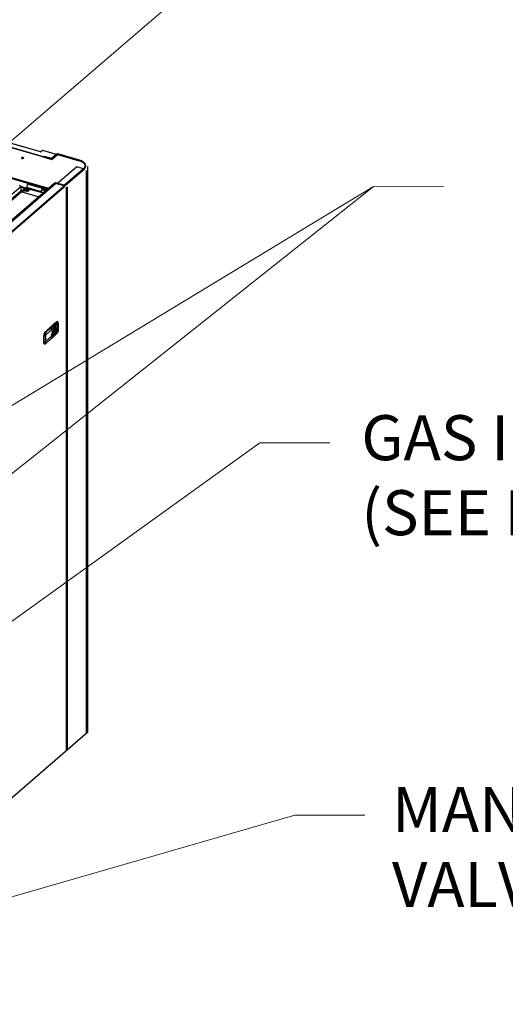
# Model space of a CAD drawing. Extents: x 19.1 to 29.8, y 0.6 to 8.7.
# Drawn here: x 26.4 to 27.3, y 5.5 to 7.3 of the extents above; entities that cross this region are included whole.
import ezdxf

# ---------------------------------------------------------------- set-up
doc = ezdxf.new("R2010")
doc.units = 0
doc.header["$MEASUREMENT"] = 0
doc.layers.get('0').update_dxf_attribs({"linetype": 'CONTINUOUS'})
doc.layers.add('D7', color=7, linetype='CONTINUOUS')
doc.styles.add('SIM1', font='ROMANS')
doc.dimstyles.get("Standard").update_dxf_attribs({"dimtxt": 0.18, "dimasz": 0.18, "dimexe": 0.18, "dimexo": 0.0625, "dimgap": 0.09, "dimtad": 0, "dimtih": 1, "dimtoh": 1, "dimdec": 4, "dimzin": 0, "dimdsep": 46, "dimtxsty": 'Standard', "dimcen": 0.09, "dimadec": 0, "dimazin": 0, "dimtfac": 1, "dimtdec": 4, "dimtofl": 0, "dimtmove": 0, "dimatfit": 3, "dimfxl": 1, "dimtolj": 1, "dimtzin": 0, "dimarcsym": 0})

# ---------------------------------------------------------------- blocks, each defined once
blk = doc.blocks.new('A$C2581797C')
at = {"color": 7, "linetype": 'Continuous'}
for p, q in [((5.0989, 3.9995), (4.8216, 4.0795)), ((5.0988, 3.9994), (4.8216, 4.0795)), ((5.1047, 3.9901), (4.8027, 4.0773)), ((4.8029, 4.078), (5.1054, 3.9907)), ((5.1051, 3.9902), (4.803, 4.0774)), ((5.1111, 3.9333), (4.7018, 4.0515)), ((4.7024, 4.0533), (5.1132, 3.9347)), ((5.1026, 4.0019), (5.0997, 3.9995)), ((5.1028, 4.0019), (5.0999, 3.9996)), ((5.1252, 3.9955), (5.103, 4.0019)), ((5.1253, 3.9955), (5.1031, 4.0019)), ((5.1181, 3.9878), (5.1258, 3.9944)), ((5.1261, 3.9941), (5.1186, 3.9877)), ((5.1281, 3.9954), (5.1192, 3.9877)), ((5.1193, 3.9862), (5.1289, 3.9944)), ((5.1289, 3.9952), (5.12, 3.9875)), ((5.1261, 3.9937), (5.1261, 3.9941)), ((5.1263, 3.9939), (5.1263, 3.9946)), ((5.1289, 3.9952), (5.1281, 3.9954)), ((5.1289, 3.9952), (5.1289, 3.9944)), ((5.1293, 3.9946), (5.1677, 3.9835)), ((5.1299, 3.9957), (5.1295, 3.9953)), ((5.1678, 3.9842), (5.1295, 3.9953)), ((5.1295, 3.9953), (5.1295, 3.9945)), ((5.1683, 3.9846), (5.1299, 3.9957)), ((5.1045, 3.9899), (5.1047, 3.9901)), ((5.1048, 3.9898), (5.1045, 3.9899)), ((5.1047, 3.9899), (5.1047, 3.9901)), ((5.1053, 3.9902), (5.1048, 3.9898)), ((5.1053, 3.9902), (5.1193, 3.9862)), ((5.1054, 3.991), (5.1058, 3.9914)), ((5.1182, 3.9873), (5.1054, 3.991)), ((5.1054, 3.991), (5.1054, 3.9902)), ((5.1186, 3.9877), (5.1058, 3.9914)), ((5.1182, 3.9873), (5.1186, 3.9877)), ((5.1182, 3.9873), (5.1182, 3.9865)), ((5.1192, 3.9877), (5.12, 3.9875)), ((5.12, 3.9875), (5.12, 3.9867)), ((5.1678, 3.9842), (5.1683, 3.9846)), ((5.1678, 3.9842), (5.1678, 3.9834)), ((5.1787, 3.9737), (5.1787, 3.974)), ((5.1635, 3.9728), (5.1299, 3.9438)), ((5.1755, 3.9694), (5.1419, 3.9403)), ((5.1766, 3.9679), (5.1431, 3.9388)), ((5.1755, 3.9694), (5.1635, 3.9728)), ((5.1766, 3.969), (5.1759, 3.9693)), ((5.1759, 3.9693), (5.1759, 3.9692)), ((5.1766, 3.969), (5.1766, 3.9679)), ((5.1804, 3.9666), (5.1804, 2.9651)), ((5.1834, 2.9677), (5.1834, 3.9734)), ((5.1252, 3.9431), (4.9132, 3.7595)), ((4.9136, 3.7595), (5.1257, 3.9432)), ((5.0749, 3.9396), (5.0749, 3.9362)), ((5.0766, 3.9421), (5.0755, 3.9412)), ((5.0786, 3.9424), (5.0775, 3.9415)), ((5.1069, 3.933), (5.0775, 3.9415)), ((5.1132, 3.9347), (5.1235, 3.9436)), ((5.1138, 3.9345), (5.125, 3.9442)), ((5.1146, 3.9343), (5.1257, 3.944)), ((5.1231, 3.9437), (5.1233, 3.9439)), ((5.1235, 3.9436), (5.1231, 3.9437)), ((5.1233, 3.9439), (5.1243, 3.9436)), ((5.1233, 3.9436), (5.1233, 3.9439)), ((5.1257, 3.944), (5.125, 3.9442)), ((5.1257, 3.944), (5.1257, 3.9432)), ((5.1409, 3.9388), (5.1257, 3.9432)), ((5.1268, 3.9444), (5.1263, 3.944)), ((5.1263, 3.944), (5.1413, 3.9397)), ((5.1263, 3.944), (5.1263, 3.943)), ((5.1268, 3.9444), (5.1417, 3.9401)), ((5.1299, 3.9438), (5.1299, 3.9435)), ((5.1299, 3.9438), (5.1419, 3.9403)), ((5.1413, 3.9397), (5.1417, 3.9401)), ((5.1413, 3.9397), (5.1413, 3.9386)), ((5.1419, 3.9401), (5.1419, 3.9403)), ((5.1423, 3.9402), (5.1431, 3.94)), ((5.1431, 3.94), (5.1431, 3.9388)), ((4.5055, 3.4089), (5.1125, 3.9346)), ((5.0638, 3.9296), (4.8195, 3.718)), ((5.0638, 3.9375), (4.8202, 3.7265)), ((4.8204, 3.7167), (5.0647, 3.9283)), ((4.9288, 3.7552), (5.1409, 3.9388)), ((4.9294, 3.7543), (5.1416, 3.938)), ((5.0738, 3.935), (5.0637, 3.9379)), ((5.0638, 3.9375), (5.0638, 3.9296)), ((5.0638, 3.9372), (5.0726, 3.9347)), ((5.0638, 3.9367), (5.071, 3.9347)), ((5.071, 3.9347), (5.0641, 3.9287)), ((5.071, 3.9339), (5.0646, 3.9284)), ((5.0951, 3.9195), (5.0647, 3.9283)), ((5.0662, 3.9279), (5.0712, 3.9322)), ((5.071, 3.9339), (5.071, 3.9347)), ((5.0712, 3.934), (5.0712, 3.9322)), ((5.0712, 3.9322), (5.0714, 3.9303)), ((5.0714, 3.9303), (5.0714, 3.9321)), ((5.0715, 3.9321), (5.0715, 3.9303)), ((5.0715, 3.9303), (5.0748, 3.9294)), ((5.0748, 3.9294), (5.0748, 3.9312)), ((5.1011, 3.9286), (5.0749, 3.9362)), ((5.0749, 3.9312), (5.0749, 3.9295)), ((5.0749, 3.9295), (5.078, 3.9305)), ((5.0765, 3.9298), (5.0765, 3.93)), ((5.0773, 3.93), (5.0773, 3.9303)), ((5.0779, 3.934), (5.1022, 3.927)), ((5.078, 3.9305), (5.078, 3.9323)), ((5.0781, 3.9323), (5.0781, 3.9305)), ((5.1018, 3.9327), (5.1029, 3.9336)), ((5.103, 3.9336), (5.1019, 3.9327)), ((5.1062, 3.9329), (5.103, 3.9336)), ((5.1051, 3.932), (5.1062, 3.9329)), ((5.1062, 3.9329), (5.1052, 3.932)), ((5.1076, 3.9304), (5.1062, 3.9329)), ((5.1069, 3.933), (5.108, 3.9339)), ((5.1125, 3.9346), (5.1138, 3.9342)), ((5.1138, 3.9345), (5.1132, 3.9347)), ((5.1138, 3.9345), (5.1138, 3.9338)), ((5.1146, 3.9343), (5.1138, 3.9345)), ((5.1146, 3.9343), (5.1146, 3.9339)), ((5.1453, 3.9367), (5.1453, 2.9347)), ((5.1454, 2.9348), (5.1454, 3.9368)), ((5.1468, 3.9375), (5.1468, 2.936)), ((5.1211, 3.691), (5.1282, 3.697)), ((5.1287, 3.6963), (5.1216, 3.6904)), ((5.1216, 3.6878), (5.1284, 3.6939)), ((5.1276, 3.6972), (5.1282, 3.697)), ((5.1283, 3.6975), (5.1287, 3.6978)), ((5.1292, 3.6973), (5.1286, 3.6975)), ((5.1287, 3.6978), (5.1287, 3.6975)), ((5.1303, 3.6947), (5.1303, 3.682)), ((5.1304, 3.6822), (5.1304, 3.6948)), ((5.1304, 3.6948), (5.1304, 3.6948)), ((5.1068, 3.6788), (5.1149, 3.6859)), ((5.1068, 3.6788), (5.107, 3.6787)), ((5.107, 3.6787), (5.1178, 3.6881)), ((5.1074, 3.6782), (5.1071, 3.6783)), ((5.1082, 3.6789), (5.1074, 3.6782)), ((5.1077, 3.6779), (5.1085, 3.6786)), ((5.1087, 3.6744), (5.1189, 3.6831)), ((5.115, 3.6861), (5.1153, 3.6861)), ((5.1152, 3.6861), (5.117, 3.6877)), ((5.117, 3.6876), (5.1172, 3.6879)), ((5.1173, 3.6879), (5.1201, 3.6904)), ((5.1173, 3.6879), (5.1201, 3.6904)), ((5.1205, 3.6904), (5.1179, 3.6882)), ((5.1181, 3.6882), (5.1207, 3.6905)), ((5.1183, 3.6881), (5.1181, 3.6882)), ((5.1189, 3.6832), (5.1212, 3.6856)), ((5.1189, 3.6831), (5.1189, 3.6832)), ((5.1201, 3.6904), (5.1201, 3.6909)), ((5.1201, 3.6909), (5.1209, 3.6906)), ((5.1204, 3.6903), (5.1201, 3.6904)), ((5.1203, 3.6912), (5.1211, 3.691)), ((5.1207, 3.6905), (5.1208, 3.6905)), ((5.1212, 3.6855), (5.1214, 3.6855)), ((5.1278, 3.68), (5.1212, 3.674)), ((5.1214, 3.6855), (5.1238, 3.6876)), ((5.1214, 3.6703), (5.1285, 3.6771)), ((5.1215, 3.6875), (5.1282, 3.6936)), ((5.1216, 3.6904), (5.1216, 3.6878)), ((5.1284, 3.6793), (5.1216, 3.6732)), ((5.1287, 3.6774), (5.1216, 3.6707)), ((5.1217, 3.6756), (5.1242, 3.6778)), ((5.1218, 3.685), (5.1243, 3.687)), ((5.1221, 3.6804), (5.1243, 3.6824)), ((5.1221, 3.6802), (5.1243, 3.6822)), ((5.1243, 3.6822), (5.1243, 3.6824)), ((5.1247, 3.6854), (5.1245, 3.6855)), ((5.1245, 3.6801), (5.1245, 3.6855)), ((5.1245, 3.6801), (5.1247, 3.68)), ((5.1264, 3.6898), (5.1246, 3.6903)), ((5.1261, 3.6898), (5.1246, 3.6903)), ((5.1247, 3.6854), (5.1248, 3.6828)), ((5.1247, 3.68), (5.1248, 3.6826)), ((5.1248, 3.6828), (5.1248, 3.6826)), ((5.1253, 3.6832), (5.1252, 3.6848)), ((5.1253, 3.683), (5.1252, 3.6815)), ((5.1253, 3.683), (5.1253, 3.6832)), ((5.1255, 3.6853), (5.1257, 3.6852)), ((5.1255, 3.6819), (5.1255, 3.6853)), ((5.1257, 3.6819), (5.1255, 3.6819)), ((5.1257, 3.6852), (5.1257, 3.6837)), ((5.1257, 3.6837), (5.1257, 3.6834)), ((5.1257, 3.6819), (5.1257, 3.6834)), ((5.1261, 3.6841), (5.1261, 3.6851)), ((5.1261, 3.6839), (5.1261, 3.6841)), ((5.1261, 3.6839), (5.1261, 3.6828)), ((5.1263, 3.6899), (5.1264, 3.6898)), ((5.1285, 3.6929), (5.1265, 3.692)), ((5.1265, 3.6856), (5.1265, 3.6845)), ((5.1265, 3.6856), (5.1265, 3.6856)), ((5.1265, 3.6833), (5.1265, 3.6856)), ((5.1265, 3.6845), (5.1265, 3.6843)), ((5.1265, 3.6833), (5.1265, 3.6843)), ((5.1265, 3.6833), (5.1265, 3.6833)), ((5.1269, 3.685), (5.1266, 3.6894)), ((5.1278, 3.6813), (5.1266, 3.6803)), ((5.127, 3.6814), (5.1267, 3.6811)), ((5.1269, 3.6848), (5.1269, 3.685)), ((5.1269, 3.685), (5.1269, 3.6847)), ((5.1285, 3.6818), (5.1269, 3.6834)), ((5.127, 3.6799), (5.1278, 3.68)), ((5.1285, 3.6929), (5.1285, 3.6818)), ((5.1285, 3.6771), (5.1286, 3.6771)), ((5.1293, 3.693), (5.1293, 3.6819)), ((5.1304, 3.6822), (5.1304, 3.6822)), ((5.105, 3.673), (5.105, 3.6604)), ((5.1054, 3.6728), (5.1051, 3.6729)), ((5.1051, 3.6602), (5.1051, 3.6729)), ((5.1051, 3.6602), (5.1054, 3.6602)), ((5.1054, 3.6721), (5.1054, 3.6728)), ((5.1054, 3.6609), (5.1054, 3.6721)), ((5.1054, 3.6602), (5.1054, 3.6609)), ((5.1058, 3.6721), (5.1057, 3.6729)), ((5.1057, 3.6602), (5.1058, 3.6609)), ((5.1058, 3.6609), (5.1058, 3.6721)), ((5.1076, 3.6583), (5.1084, 3.6589)), ((5.1085, 3.659), (5.1077, 3.6584)), ((5.1087, 3.6632), (5.1087, 3.6744)), ((5.1087, 3.6632), (5.1189, 3.6719)), ((5.1189, 3.6718), (5.1212, 3.6742)), ((5.1189, 3.6719), (5.1189, 3.6718)), ((5.1212, 3.674), (5.1212, 3.674)), ((5.1212, 3.674), (5.1212, 3.674)), ((5.1216, 3.6732), (5.1216, 3.6707)), ((5.1061, 3.658), (5.1063, 3.6579)), ((5.1064, 3.658), (5.1062, 3.658)), ((5.1063, 3.6579), (5.1066, 3.658)), ((5.1075, 3.6584), (5.1074, 3.6583)), ((5.1834, 2.9677), (4.8871, 2.7111))]:
    blk.add_line(p, q, dxfattribs=at)
at = {"color": 7, "linetype": 'Continuous', "flags": 128}
for points in [[(5.0686, 3.9881), (5.0682, 3.9879), (5.0677, 3.9877), (5.0671, 3.9877), (5.0665, 3.9878), (5.066, 3.9879), (5.0657, 3.9882), (5.0655, 3.9885), (5.0656, 3.9888), (5.0659, 3.989), (5.0664, 3.9892), (5.067, 3.9893), (5.0676, 3.9893), (5.0681, 3.9892), (5.0685, 3.989), (5.0687, 3.9887), (5.0688, 3.9884), (5.0686, 3.9881)], [(5.0661, 3.9888), (5.0659, 3.9886), (5.066, 3.9883), (5.0662, 3.9881), (5.0665, 3.988), (5.067, 3.9879), (5.0675, 3.9879), (5.0679, 3.988), (5.0682, 3.9882), (5.0684, 3.9884), (5.0684, 3.9887), (5.0681, 3.9889), (5.0678, 3.989), (5.0673, 3.9891), (5.0668, 3.9891), (5.0664, 3.989), (5.0661, 3.9888)], [(5.1787, 3.974), (5.1787, 3.9747), (5.1784, 3.9758), (5.178, 3.9768), (5.1773, 3.9778), (5.1764, 3.9788), (5.1754, 3.9798), (5.1742, 3.9806), (5.1728, 3.9815), (5.1712, 3.9822), (5.1696, 3.9829), (5.1677, 3.9835)], [(5.1759, 3.9693), (5.1769, 3.9702), (5.1776, 3.9712), (5.1782, 3.9723), (5.1786, 3.9733), (5.1788, 3.9744), (5.1788, 3.9755), (5.1785, 3.9765), (5.1781, 3.9776), (5.1774, 3.9786), (5.1765, 3.9796), (5.1755, 3.9805), (5.1743, 3.9814), (5.1729, 3.9822), (5.1713, 3.983), (5.1697, 3.9836), (5.1678, 3.9842)], [(5.1766, 3.969), (5.1777, 3.97), (5.1785, 3.9711), (5.1791, 3.9722), (5.1795, 3.9733), (5.1797, 3.9744), (5.1797, 3.9755), (5.1794, 3.9766), (5.1789, 3.9777), (5.1782, 3.9788), (5.1773, 3.9798), (5.1763, 3.9808), (5.175, 3.9817), (5.1735, 3.9825), (5.1719, 3.9833), (5.1702, 3.984), (5.1683, 3.9846)], [(5.0744, 3.935), (5.0752, 3.935), (5.076, 3.9348), (5.0767, 3.9346), (5.0773, 3.9343), (5.0776, 3.9339), (5.0778, 3.9335), (5.0777, 3.9331), (5.0775, 3.9327), (5.077, 3.9324), (5.0764, 3.9321), (5.0756, 3.9319), (5.0748, 3.9318), (5.074, 3.9319), (5.0732, 3.932), (5.0725, 3.9322), (5.072, 3.9325), (5.0716, 3.9329), (5.0715, 3.9333), (5.0715, 3.9337), (5.0718, 3.9341), (5.0723, 3.9344), (5.0729, 3.9347), (5.0736, 3.9349), (5.0744, 3.935)], [(5.076, 3.9298), (5.0766, 3.9298), (5.0773, 3.93), (5.0779, 3.9302), (5.0783, 3.9305), (5.0784, 3.9309), (5.0783, 3.9312), (5.0781, 3.9314)], [(5.1034, 3.9266), (5.103, 3.9268), (5.1023, 3.9272), (5.1017, 3.9278), (5.1013, 3.9285), (5.101, 3.9292), (5.1008, 3.9299), (5.1009, 3.9306), (5.1011, 3.9312), (5.1015, 3.9317), (5.102, 3.932)], [(5.102, 3.932), (5.1027, 3.9322), (5.1034, 3.9321), (5.1041, 3.9319), (5.1048, 3.9314), (5.1054, 3.9309), (5.1058, 3.9302), (5.1061, 3.9295), (5.1062, 3.9291)], [(5.1061, 3.658), (5.106, 3.658), (5.1057, 3.6582), (5.1055, 3.6586), (5.1053, 3.659), (5.1052, 3.6596), (5.1051, 3.6602)]]:
    blk.add_lwpolyline(points, dxfattribs=at)
at = {"color": 7, "linetype": 'Continuous'}
for centre, radius, start, end in [((5.0989, 3.9994), 0.0000914, 80.2403, 136.0727), ((5.0998, 3.9994), 0.000206, 70.0564, 125.814), ((5.1027, 4.0017), 0.000204, 69.8923, 126.9446), ((5.1031, 4.0018), 0.0000911, 79.9129, 136.1734), ((5.1253, 3.9954), 0.0000911, 79.9129, 136.1734), ((5.1257, 3.9941), 0.000369, 2.1645, 73.4578), ((5.1293, 3.9936), 0.00216, 72.401, 122.8605), ((5.1293, 3.9946), 0.000713, 72.406, 122.8604), ((5.105, 3.9899), 0.000343, 40.376, 142.3107), ((5.1188, 3.9893), 0.00216, 252.4007, 302.8608), ((5.1188, 3.9883), 0.000713, 252.406, 302.8604), ((5.1751, 3.968), 0.00147, 57.1818, 73.5733), ((5.175, 3.9678), 0.00164, 2.7445, 58.2832), ((5.0612, 3.9374), 0.00253, 2.8281, 72.7941), ((5.0768, 3.9397), 0.00193, 68.618, 182.2323), ((5.1231, 3.9421), 0.00156, 53.0786, 73.2566), ((5.1261, 3.9424), 0.00216, 72.4007, 122.8608), ((5.1261, 3.9434), 0.000713, 72.4001, 122.8662), ((5.1419, 3.9418), 0.00216, 252.3991, 302.8624), ((5.1419, 3.9408), 0.000713, 252.3911, 302.8753), ((5.1415, 3.9389), 0.00144, 59.2419, 73.6956), ((5.0652, 3.9297), 0.00141, 182.8253, 252.797), ((5.0725, 3.9328), 0.00176, 134.1006, 136.5538), ((5.0729, 3.934), 0.00239, 232.1568, 234.1454), ((5.0729, 3.9322), 0.00239, 232.1568, 234.1454), ((5.0746, 3.9272), 0.00787, 91.4217, 92.2912), ((5.0732, 3.9362), 0.00173, 317.4124, 0.4842), ((5.0746, 3.9389), 0.00765, 271.4092, 272.3037), ((5.0746, 3.9371), 0.00765, 271.4092, 272.3037), ((5.0763, 3.9322), 0.00253, 52.213, 54.0892), ((5.0767, 3.9337), 0.00196, 314.2228, 316.4315), ((5.0767, 3.9319), 0.00196, 314.2228, 316.4315), ((5.1036, 3.9304), 0.00321, 182.6916, 184.5735), ((5.1028, 3.9302), 0.00271, 109.7572, 111.7031), ((5.1054, 3.931), 0.00515, 231.2948, 232.6058), ((5.1039, 3.9311), 0.00271, 109.7572, 111.7031), ((5.1024, 3.9285), 0.00443, 51.1882, 52.7124), ((5.1035, 3.9294), 0.00443, 51.1882, 52.7124), ((5.1058, 3.9294), 0.00377, 33.0682, 72.537), ((5.2981, 3.4796), 0.2764, 128.0811, 130.0253), ((5.1284, 3.6963), 0.0012, 79.017, 133.9673), ((5.1279, 3.6963), 0.000717, 0.8085, 73.1423), ((5.128, 3.6939), 0.000392, 313.266, 2.076), ((5.1302, 3.6949), 0.000197, 307.7894, 355.3176), ((5.1133, 3.6729), 0.00811, 138.9558, 180.1842), ((5.1101, 3.6757), 0.00452, 137.4193, 176.323), ((5.1098, 3.676), 0.00385, 135.564, 164.646), ((5.3268, 3.447), 0.319, 130.9205, 133.5735), ((5.1071, 3.6781), 0.000202, 70.1883, 130.0844), ((5.1069, 3.6784), 0.000375, 11.9415, 72.4662), ((5.3272, 3.447), 0.3192, 130.9207, 133.5736), ((5.1073, 3.6778), 0.000391, 9.9646, 71.2278), ((5.1081, 3.6786), 0.000382, 10.2547, 72.9833), ((5.0705, 3.6743), 0.0382, 0.0555, 6.4735), ((5.118, 3.688), 0.000194, 132.3071, 182.3336), ((5.118, 3.688), 0.000206, 70.7563, 128.364), ((5.1182, 3.6878), 0.000375, 8.6541, 72.446), ((5.0805, 3.6831), 0.0384, 0.223, 7.0757), ((5.1207, 3.6909), 0.000564, 136.9207, 180.5815), ((5.1207, 3.6902), 0.000299, 73.8979, 130.8934), ((5.1206, 3.6903), 0.000203, 70.2872, 128.8331), ((5.1208, 3.6904), 0.0000795, 58.9946, 141.1263), ((5.1207, 3.6903), 0.000176, 10.1614, 77.9971), ((5.1215, 3.6906), 0.000564, 136.9207, 180.5815), ((5.1209, 3.6903), 0.0000398, 315.3122, 1.8202), ((5.1213, 3.6908), 0.000481, 252.2733, 303.4669), ((5.1213, 3.6849), 0.000561, 8.4798, 72.4683), ((5.0838, 3.6804), 0.0383, 0.0587, 6.9078), ((5.0878, 3.6802), 0.0343, 352.5183, 0.0721), ((5.123, 3.6897), 0.000736, 280.3577, 343.4993), ((5.1235, 3.6869), 0.000748, 8.3545, 72.4529), ((5.087, 3.6824), 0.0374, 0.0138, 4.0354), ((5.0892, 3.6822), 0.0351, 355.8378, 0.0287), ((5.124, 3.68), 0.000579, 289.5068, 12.1959), ((5.1239, 3.6781), 0.000372, 311.6469, 354.4414), ((5.085, 3.6824), 0.0395, 4.6387, 6.6814), ((5.0914, 3.6822), 0.0332, 352.8511, 355.1465), ((5.1097, 3.6998), 0.0227, 311.7282, 313.2969), ((5.1097, 3.6996), 0.0227, 311.7282, 313.2969), ((5.1245, 3.682), 0.00097, 324.075, 359.6785), ((5.1115, 3.6979), 0.0201, 314.872, 316.5882), ((5.1115, 3.6977), 0.0201, 314.872, 316.5882), ((5.1256, 3.6833), 0.000853, 315.1389, 1.8511), ((5.1262, 3.6856), 0.000259, 349.1082, 46.9242), ((5.1127, 3.6968), 0.0185, 318.2903, 320.0602), ((5.1127, 3.6966), 0.0185, 318.2903, 320.0602), ((5.1266, 3.6894), 0.0000793, 314.892, 2.4881), ((5.1268, 3.685), 0.0000851, 316.6258, 359.5643), ((5.1268, 3.6848), 0.0000851, 316.6258, 359.5643), ((5.1276, 3.6793), 0.000732, 2.9609, 73.1268), ((5.1288, 3.6938), 0.000958, 252.7413, 303.5204), ((5.1283, 3.6774), 0.000368, 315.8839, 3.8744), ((5.1302, 3.6822), 0.000197, 307.7894, 355.3176), ((5.1052, 3.6731), 0.000167, 192.8482, 265.3092), ((5.1052, 3.6604), 0.000168, 193.0084, 265.203), ((5.1055, 3.6733), 0.000521, 254.5122, 298.5001), ((5.1055, 3.6726), 0.000511, 253.2963, 298.1673), ((5.1055, 3.6614), 0.000511, 253.2963, 298.1673), ((5.1055, 3.6606), 0.000501, 252.0748, 297.8461), ((5.0905, 3.6955), 0.0279, 303.138, 310.7122), ((5.0905, 3.6843), 0.0279, 303.138, 310.7122), ((5.1083, 3.659), 0.000198, 309.552, 353.2713), ((5.0742, 3.6631), 0.0345, 353.1941, 0.055), ((5.0845, 3.6719), 0.0343, 352.5196, 359.9035), ((5.1208, 3.6697), 0.0001, 281.7983, 352.0331), ((5.1209, 3.6699), 0.0000487, 319.9129, 23.8532), ((5.1213, 3.6711), 0.000481, 252.2733, 303.4669), ((5.1075, 3.6584), 0.000195, 307.1762, 353.6203)]:
    blk.add_arc(centre, radius, start, end, dxfattribs=at)
for centre, major_axis, ratio, start_param, end_param in [((5.0992, 3.9997), (0.00076, -0.000008), 0.486872, 4.193614, 5.746957), ((5.1029, 4.0018), (0.000152, -0.000002), 0.486872, 1.052021, 2.605364), ((5.1244, 3.9948), (0.0016, -0.00002), 0.486872, 5.781863, 7.335206), ((5.1244, 3.9946), (0.0019, -0.00002), 0.488977, 5.78112, 6.267807), ((5.1257, 3.9426), (-0.000476, 0.000573), 0.760063, 5.442021, 6.299093), ((5.141, 3.9382), (0.000544, -0.000513), 0.684328, 0.644452, 2.215248), ((5.141, 3.9382), (0.000745, -0.000048), 0.405677, 5.78565, 7.116148)]:
    blk.add_ellipse(centre, major_axis=major_axis, ratio=ratio, start_param=start_param, end_param=end_param, dxfattribs=at)
for points, knots in [([(5.0992, 3.9994), (5.0992, 3.9994), (5.0991, 3.9994), (5.099, 3.9994), (5.0989, 3.9995), (5.0989, 3.9995)], [0, 0, 0, 0, 0.058245, 0.682564, 1, 1, 1, 1]), ([(5.0997, 3.9995), (5.0997, 3.9995), (5.0996, 3.9995), (5.0995, 3.9995), (5.0994, 3.9994), (5.0993, 3.9994), (5.0992, 3.9994)], [0, 0, 0, 0, 0.237444, 0.469263, 0.734843, 1, 1, 1, 1]), ([(5.1031, 4.0019), (5.103, 4.0019), (5.1029, 4.002), (5.1028, 4.002), (5.1027, 4.0019), (5.1026, 4.0019), (5.1026, 4.0019)], [0, 0, 0, 0, 0.235372, 0.576266, 0.899615, 1, 1, 1, 1]), ([(5.1263, 3.9945), (5.1263, 3.9946), (5.1263, 3.9949), (5.126, 3.9951), (5.1257, 3.9954), (5.1254, 3.9955), (5.1253, 3.9955)], [0, 0, 0, 0, 0.2129222, 0.4638105, 0.7345487, 1, 1, 1, 1]), ([(5.0672, 3.9893), (5.067, 3.9893), (5.0667, 3.9893), (5.0661, 3.9892), (5.0657, 3.989), (5.0654, 3.9887), (5.0653, 3.9884), (5.0654, 3.988), (5.0656, 3.9878), (5.0658, 3.9877), (5.0659, 3.9876)], [0, 0, 0, 0, 0.129215, 0.270015, 0.412627, 0.543257, 0.663764, 0.791517, 0.915882, 1, 1, 1, 1]), ([(5.0688, 3.988), (5.0689, 3.9881), (5.069, 3.9883), (5.0689, 3.9886), (5.0687, 3.9889), (5.0683, 3.9891), (5.0678, 3.9893), (5.0674, 3.9894), (5.0672, 3.9893), (5.0672, 3.9893)], [0, 0, 0, 0, 0.151659, 0.313653, 0.468466, 0.634636, 0.81083, 0.986319, 1, 1, 1, 1]), ([(5.0712, 3.934), (5.0716, 3.9342), (5.0724, 3.9346), (5.0734, 3.9349), (5.0741, 3.935), (5.0743, 3.935)], [0, 0, 0, 0, 0.368147, 0.747402, 1, 1, 1, 1]), ([(5.0714, 3.9321), (5.0714, 3.9322), (5.0714, 3.9326), (5.0713, 3.9332), (5.0712, 3.9337), (5.0712, 3.9339), (5.0712, 3.934)], [0, 0, 0, 0, 0.1156224, 0.4587883, 0.8120091, 1, 1, 1, 1]), ([(5.0748, 3.9312), (5.0744, 3.9314), (5.0736, 3.9318), (5.0725, 3.932), (5.0718, 3.932), (5.0715, 3.9321)], [0, 0, 0, 0, 0.368166, 0.747426, 1, 1, 1, 1]), ([(5.0744, 3.935), (5.0748, 3.935), (5.0757, 3.935), (5.0768, 3.9347), (5.0775, 3.9343), (5.0778, 3.9342)], [0, 0, 0, 0, 0.368167, 0.747388, 1, 1, 1, 1]), ([(5.078, 3.9323), (5.0776, 3.9322), (5.0769, 3.9321), (5.0758, 3.9317), (5.0752, 3.9314), (5.0749, 3.9312)], [0, 0, 0, 0, 0.368164, 0.747402, 1, 1, 1, 1]), ([(5.0778, 3.9342), (5.0778, 3.9341), (5.0779, 3.9339), (5.078, 3.9334), (5.078, 3.9328), (5.0781, 3.9324), (5.0781, 3.9323)], [0, 0, 0, 0, 0.18799, 0.530998, 0.884378, 1, 1, 1, 1]), ([(5.1004, 3.9302), (5.1005, 3.9305), (5.1008, 3.931), (5.1013, 3.9319), (5.1017, 3.9325), (5.1018, 3.9327)], [0, 0, 0, 0, 0.368185, 0.747394, 1, 1, 1, 1]), ([(5.1022, 3.927), (5.1021, 3.9271), (5.1018, 3.9275), (5.1012, 3.9283), (5.1008, 3.9293), (5.1005, 3.9299), (5.1004, 3.9301)], [0, 0, 0, 0, 0.115636, 0.458781, 0.811996, 1, 1, 1, 1]), ([(5.1019, 3.9327), (5.1023, 3.9326), (5.103, 3.9324), (5.1041, 3.9321), (5.1048, 3.9321), (5.1051, 3.932)], [0, 0, 0, 0, 0.368167, 0.747388, 1, 1, 1, 1]), ([(5.1033, 3.9266), (5.1032, 3.9266), (5.1028, 3.9267), (5.1025, 3.9268), (5.1023, 3.9269)], [0, 0, 0, 0, 0.247878, 1, 1, 1, 1]), ([(5.1052, 3.932), (5.1053, 3.9317), (5.1055, 3.9311), (5.106, 3.9302), (5.1064, 3.9297), (5.1065, 3.9294)], [0, 0, 0, 0, 0.239868, 0.677568, 1, 1, 1, 1]), ([(5.1282, 3.697), (5.1284, 3.6972), (5.1288, 3.6974), (5.1291, 3.6973), (5.1292, 3.6972)], [0, 0, 0, 0, 0.681425, 1, 1, 1, 1]), ([(5.1284, 3.6939), (5.1285, 3.694), (5.1287, 3.6941), (5.1289, 3.6941), (5.129, 3.694), (5.1292, 3.6939), (5.1293, 3.6936), (5.1293, 3.6932), (5.1293, 3.693)], [0, 0, 0, 0, 0.2495052, 0.3747654, 0.499978, 0.6251665, 0.7504557, 1, 1, 1, 1]), ([(5.1303, 3.6947), (5.1303, 3.6951), (5.1303, 3.6958), (5.1299, 3.6965), (5.1293, 3.6967), (5.1289, 3.6964), (5.1287, 3.6963)], [0, 0, 0, 0, 0.250005, 0.5, 0.750003, 1, 1, 1, 1]), ([(5.1304, 3.6948), (5.1304, 3.6952), (5.1304, 3.6958), (5.1301, 3.6965), (5.1297, 3.6971), (5.1293, 3.6972), (5.1292, 3.6973)], [0, 0, 0, 0, 0.266349, 0.523097, 0.768653, 1, 1, 1, 1]), ([(5.1069, 3.6782), (5.1069, 3.6781), (5.1066, 3.6779), (5.1062, 3.6774), (5.1058, 3.6767), (5.1055, 3.6759), (5.1052, 3.675), (5.1051, 3.6741), (5.105, 3.6735), (5.105, 3.6731), (5.105, 3.673)], [0, 0, 0, 0, 0.076555, 0.223213, 0.368814, 0.513475, 0.657684, 0.801878, 0.946353, 1, 1, 1, 1]), ([(5.1074, 3.6782), (5.1071, 3.6779), (5.1065, 3.6773), (5.1059, 3.6759), (5.1054, 3.6743), (5.1054, 3.6733), (5.1054, 3.6728)], [0, 0, 0, 0, 0.260702, 0.50003, 0.74721, 1, 1, 1, 1]), ([(5.1057, 3.6729), (5.1058, 3.6733), (5.1058, 3.6743), (5.1062, 3.6757), (5.1069, 3.677), (5.1074, 3.6776), (5.1077, 3.6779)], [0, 0, 0, 0, 0.2499695, 0.49995, 0.7499528, 1, 1, 1, 1]), ([(5.1183, 3.6881), (5.1167, 3.6867), (5.1133, 3.6837), (5.1099, 3.6805), (5.1082, 3.6789)], [0, 0, 0, 0, 0.487836, 1, 1, 1, 1]), ([(5.1085, 3.6786), (5.1101, 3.6802), (5.1135, 3.6834), (5.1169, 3.6863), (5.1186, 3.6878)], [0, 0, 0, 0, 0.50017, 1, 1, 1, 1]), ([(5.1208, 3.6905), (5.1205, 3.6902), (5.12, 3.6897), (5.1192, 3.6889), (5.1186, 3.6884), (5.1183, 3.6881)], [0, 0, 0, 0, 0.328921, 0.658751, 1, 1, 1, 1]), ([(5.1186, 3.6878), (5.119, 3.6882), (5.1198, 3.689), (5.1205, 3.6899), (5.1209, 3.6903)], [0, 0, 0, 0, 0.500401, 1, 1, 1, 1]), ([(5.1221, 3.6804), (5.1219, 3.6803), (5.1215, 3.68), (5.1209, 3.6798), (5.1203, 3.6798), (5.1198, 3.68), (5.1194, 3.6806), (5.1191, 3.6813), (5.1189, 3.6821), (5.1189, 3.6828), (5.1189, 3.6831)], [0, 0, 0, 0, 0.116315, 0.239528, 0.367868, 0.498995, 0.630273, 0.759023, 0.882881, 1, 1, 1, 1]), ([(5.1189, 3.6719), (5.1189, 3.6723), (5.1189, 3.673), (5.1191, 3.6742), (5.1194, 3.6755), (5.1198, 3.6767), (5.1203, 3.6779), (5.1209, 3.6789), (5.1215, 3.6797), (5.1219, 3.6801), (5.1221, 3.6802)], [0, 0, 0, 0, 0.1171189, 0.2409778, 0.3697277, 0.5010008, 0.6321332, 0.7604701, 0.8836857, 1, 1, 1, 1]), ([(5.121, 3.6903), (5.121, 3.6903), (5.121, 3.6903), (5.1209, 3.6904), (5.1209, 3.6905), (5.1209, 3.6905), (5.1208, 3.6905)], [0, 0, 0, 0, 0.226734, 0.472377, 0.731874, 1, 1, 1, 1]), ([(5.1208, 3.6905), (5.1208, 3.6905), (5.1208, 3.6905), (5.1208, 3.6905), (5.1208, 3.6905)], [0, 0, 0, 0, 0.432389, 1, 1, 1, 1]), ([(5.1212, 3.6903), (5.1212, 3.6903), (5.1212, 3.6904), (5.1211, 3.6905), (5.121, 3.6906), (5.1209, 3.6906), (5.1209, 3.6906)], [0, 0, 0, 0, 0.25006, 0.499734, 0.74979, 1, 1, 1, 1]), ([(5.1209, 3.6903), (5.1209, 3.6903), (5.1209, 3.6903), (5.1209, 3.6903), (5.1209, 3.6903), (5.121, 3.6903), (5.121, 3.6903), (5.121, 3.6903), (5.121, 3.6903)], [0, 0, 0, 0, 0.249223, 0.375236, 0.50005, 0.624438, 0.750718, 1, 1, 1, 1]), ([(5.121, 3.6903), (5.121, 3.6895), (5.1212, 3.6879), (5.1212, 3.6864), (5.1212, 3.6856)], [0, 0, 0, 0, 0.499599, 1, 1, 1, 1]), ([(5.1216, 3.6904), (5.1216, 3.6904), (5.1216, 3.6906), (5.1214, 3.6908), (5.1213, 3.6909), (5.1211, 3.691), (5.1211, 3.691)], [0, 0, 0, 0, 0.249886, 0.499775, 0.749919, 1, 1, 1, 1]), ([(5.1216, 3.6878), (5.1216, 3.6878), (5.1215, 3.6877), (5.1214, 3.6877), (5.1213, 3.6877), (5.1212, 3.6877), (5.1212, 3.6877)], [0, 0, 0, 0, 0.250097, 0.500179, 0.750049, 1, 1, 1, 1]), ([(5.1212, 3.6874), (5.1212, 3.6874), (5.1213, 3.6874), (5.1213, 3.6874), (5.1214, 3.6874), (5.1215, 3.6875), (5.1215, 3.6875)], [0, 0, 0, 0, 0.215398, 0.45832, 0.723175, 1, 1, 1, 1]), ([(5.1212, 3.6874), (5.1212, 3.6874), (5.1212, 3.6874), (5.1212, 3.6875), (5.1212, 3.6875)], [0, 0, 0, 0, 0.449203, 1, 1, 1, 1]), ([(5.1213, 3.6854), (5.1213, 3.6854), (5.1213, 3.6854), (5.1212, 3.6855), (5.1212, 3.6856), (5.1212, 3.6857)], [0, 0, 0, 0, 0.210914, 0.577909, 1, 1, 1, 1]), ([(5.1212, 3.6856), (5.1212, 3.6856), (5.1212, 3.6857), (5.1212, 3.6857), (5.1212, 3.6857), (5.1212, 3.6857)], [0, 0, 0, 0, 0.441174, 0.912621, 1, 1, 1, 1]), ([(5.1212, 3.6856), (5.1212, 3.6855), (5.1212, 3.6852), (5.1213, 3.685), (5.1215, 3.6849), (5.1216, 3.6849), (5.1217, 3.6849), (5.1218, 3.685), (5.1218, 3.685)], [0, 0, 0, 0, 0.251252, 0.500495, 0.625347, 0.750124, 0.875069, 1, 1, 1, 1]), ([(5.1214, 3.6855), (5.1214, 3.6854), (5.1213, 3.6853), (5.1212, 3.6854), (5.1212, 3.6854)], [0, 0, 0, 0, 0.63306, 1, 1, 1, 1]), ([(5.1215, 3.6875), (5.1215, 3.6875), (5.1215, 3.6875), (5.1216, 3.6876), (5.1216, 3.6877), (5.1216, 3.6877), (5.1216, 3.6878)], [0, 0, 0, 0, 0.168375, 0.459259, 0.735562, 1, 1, 1, 1]), ([(5.1243, 3.6781), (5.124, 3.6778), (5.1235, 3.6773), (5.1226, 3.6765), (5.1221, 3.676), (5.1218, 3.6757)], [0, 0, 0, 0, 0.3303, 0.669729, 1, 1, 1, 1]), ([(5.1238, 3.6876), (5.1239, 3.6878), (5.1242, 3.688), (5.1247, 3.6884), (5.1252, 3.6889), (5.1256, 3.6893), (5.1259, 3.6896), (5.126, 3.6897), (5.1261, 3.6898)], [0, 0, 0, 0, 0.197576, 0.383876, 0.563763, 0.807241, 0.903338, 1, 1, 1, 1]), ([(5.1242, 3.685), (5.1242, 3.6851), (5.1242, 3.6852), (5.1243, 3.6853), (5.1243, 3.6855), (5.1244, 3.6856), (5.1244, 3.6856)], [0, 0, 0, 0, 0.252528, 0.504853, 0.763359, 1, 1, 1, 1]), ([(5.1242, 3.6778), (5.1246, 3.6782), (5.1254, 3.679), (5.1261, 3.6797), (5.1264, 3.6801)], [0, 0, 0, 0, 0.557043, 1, 1, 1, 1]), ([(5.1244, 3.6794), (5.1244, 3.6794), (5.1243, 3.6794), (5.1243, 3.6794), (5.1242, 3.6795), (5.1242, 3.6796), (5.1242, 3.6796)], [0, 0, 0, 0, 0.236632, 0.495065, 0.74738, 1, 1, 1, 1]), ([(5.1243, 3.687), (5.1245, 3.6872), (5.125, 3.6877), (5.1256, 3.6883), (5.126, 3.6888), (5.1263, 3.6892), (5.1264, 3.6893), (5.1265, 3.6894)], [0, 0, 0, 0, 0.277832, 0.569906, 0.80868, 0.903733, 1, 1, 1, 1]), ([(5.1265, 3.6802), (5.1264, 3.6801), (5.1262, 3.6798), (5.1259, 3.6795), (5.1256, 3.6793), (5.1253, 3.6789), (5.1248, 3.6785), (5.1245, 3.6782), (5.1243, 3.6781)], [0, 0, 0, 0, 0.173408, 0.309851, 0.426873, 0.57124, 0.782599, 1, 1, 1, 1]), ([(5.1244, 3.6856), (5.1244, 3.6856), (5.1245, 3.6857), (5.1245, 3.6857), (5.1246, 3.6857), (5.1246, 3.6857), (5.1246, 3.6856), (5.1247, 3.6856), (5.1247, 3.6855), (5.1247, 3.6855), (5.1247, 3.6854)], [0, 0, 0, 0, 0.1224002, 0.2448042, 0.3723098, 0.4999862, 0.6226483, 0.7454429, 0.8727225, 1, 1, 1, 1]), ([(5.1247, 3.68), (5.1247, 3.68), (5.1247, 3.6799), (5.1247, 3.6798), (5.1246, 3.6797), (5.1246, 3.6796), (5.1245, 3.6795), (5.1245, 3.6794), (5.1244, 3.6794), (5.1244, 3.6794)], [0, 0, 0, 0, 0.153005, 0.285299, 0.501187, 0.628531, 0.755862, 0.877919, 1, 1, 1, 1]), ([(5.1252, 3.6848), (5.1252, 3.6848), (5.1252, 3.6849), (5.1253, 3.685), (5.1253, 3.6852), (5.1253, 3.6853), (5.1254, 3.6854), (5.1255, 3.6855), (5.1255, 3.6855), (5.1256, 3.6855), (5.1256, 3.6854), (5.1257, 3.6853), (5.1257, 3.6852), (5.1257, 3.6852)], [0, 0, 0, 0, 0.107148, 0.173896, 0.249233, 0.375359, 0.497472, 0.562918, 0.628412, 0.750592, 0.871956, 0.935966, 1, 1, 1, 1]), ([(5.1252, 3.6815), (5.1252, 3.6814), (5.1252, 3.6814), (5.1253, 3.6813), (5.1253, 3.6812), (5.1253, 3.6812), (5.1254, 3.6813), (5.1255, 3.6813), (5.1255, 3.6814), (5.1256, 3.6815), (5.1256, 3.6817), (5.1257, 3.6818), (5.1257, 3.6819), (5.1257, 3.6819)], [0, 0, 0, 0, 0.107161, 0.173889, 0.249261, 0.376293, 0.497502, 0.563969, 0.628399, 0.750601, 0.871989, 0.935232, 1, 1, 1, 1]), ([(5.1261, 3.6898), (5.1261, 3.6898), (5.1262, 3.6899), (5.1263, 3.6899), (5.1263, 3.6899), (5.1263, 3.6899)], [0, 0, 0, 0, 0.414869, 0.890709, 1, 1, 1, 1]), ([(5.1265, 3.6894), (5.1265, 3.6894), (5.1265, 3.6895), (5.1264, 3.6897), (5.1262, 3.6898), (5.1261, 3.6898), (5.1261, 3.6898)], [0, 0, 0, 0, 0.241664, 0.50002, 0.758384, 1, 1, 1, 1]), ([(5.1261, 3.6851), (5.1261, 3.6852), (5.1261, 3.6853), (5.1262, 3.6855), (5.1262, 3.6857), (5.1263, 3.6858), (5.1263, 3.6858), (5.1264, 3.6858), (5.1264, 3.6858), (5.1265, 3.6857), (5.1265, 3.6856), (5.1265, 3.6856)], [0, 0, 0, 0, 0.1230073, 0.2458171, 0.3713325, 0.497446, 0.5661973, 0.6349085, 0.7510031, 0.8762567, 1, 1, 1, 1]), ([(5.1261, 3.6828), (5.1261, 3.6828), (5.1261, 3.6827), (5.1261, 3.6827), (5.1262, 3.6826), (5.1262, 3.6826), (5.1263, 3.6826), (5.1263, 3.6826), (5.1263, 3.6827), (5.1263, 3.6827), (5.1264, 3.6828), (5.1264, 3.6829), (5.1265, 3.6831), (5.1265, 3.6832), (5.1265, 3.6833)], [0, 0, 0, 0, 0.116326, 0.179604, 0.246175, 0.37154, 0.457547, 0.483541, 0.498059, 0.568922, 0.63507, 0.751511, 0.876349, 1, 1, 1, 1]), ([(5.1267, 3.6894), (5.1267, 3.6895), (5.1266, 3.6895), (5.1266, 3.6897), (5.1265, 3.6898), (5.1264, 3.6898), (5.1264, 3.6898)], [0, 0, 0, 0, 0.212738, 0.447475, 0.708362, 1, 1, 1, 1]), ([(5.1264, 3.6801), (5.1265, 3.6801), (5.1265, 3.6801), (5.1265, 3.6802), (5.1266, 3.6803), (5.1266, 3.6804), (5.1267, 3.6805), (5.1267, 3.6805), (5.1267, 3.6805)], [0, 0, 0, 0, 0.175614, 0.317114, 0.555823, 0.776723, 0.887743, 1, 1, 1, 1]), ([(5.1264, 3.6801), (5.1264, 3.6801), (5.1265, 3.6801), (5.1265, 3.6802), (5.1265, 3.6802)], [0, 0, 0, 0, 0.2886992, 1, 1, 1, 1]), ([(5.1265, 3.6894), (5.1265, 3.6894), (5.1265, 3.6894), (5.1266, 3.6895), (5.1266, 3.6895), (5.1266, 3.6895), (5.1266, 3.6894), (5.1266, 3.6894), (5.1266, 3.6894), (5.1266, 3.6894)], [0, 0, 0, 0, 0.246451, 0.367031, 0.48673, 0.612317, 0.736497, 0.870284, 1, 1, 1, 1]), ([(5.1266, 3.6805), (5.1266, 3.6805), (5.1266, 3.6804), (5.1266, 3.6804), (5.1266, 3.6803), (5.1266, 3.6803), (5.1266, 3.6803), (5.1265, 3.6802), (5.1265, 3.6802), (5.1265, 3.6802), (5.1265, 3.6802)], [0, 0, 0, 0, 0.132762, 0.263203, 0.387508, 0.512942, 0.632227, 0.752839, 0.919827, 1, 1, 1, 1]), ([(5.1269, 3.6847), (5.1269, 3.684), (5.1269, 3.6826), (5.1267, 3.6812), (5.1266, 3.6805), (5.1266, 3.6805), (5.1266, 3.6805), (5.1266, 3.6805), (5.1266, 3.6805), (5.1266, 3.6805), (5.1266, 3.6805), (5.1266, 3.6805)], [0, 0, 0, 0, 0.499996, 0.968594, 0.992075, 0.99798, 0.999469, 0.999858, 0.999957, 0.999986, 1, 1, 1, 1]), ([(5.1285, 3.6818), (5.1285, 3.6816), (5.1286, 3.6813), (5.1286, 3.6809), (5.1285, 3.6807), (5.1284, 3.6805), (5.1282, 3.6802), (5.128, 3.6801), (5.1278, 3.68)], [0, 0, 0, 0, 0.2587652, 0.3815068, 0.5011462, 0.6205573, 0.7427062, 1, 1, 1, 1]), ([(5.1285, 3.6929), (5.1285, 3.6931), (5.1286, 3.6933), (5.1286, 3.6935), (5.1285, 3.6936), (5.1284, 3.6936), (5.1283, 3.6936), (5.1283, 3.6936)], [0, 0, 0, 0, 0.377212, 0.55618, 0.730545, 0.904615, 1, 1, 1, 1]), ([(5.1293, 3.6819), (5.1293, 3.6816), (5.1293, 3.6813), (5.1292, 3.6808), (5.129, 3.6804), (5.1289, 3.6801), (5.1287, 3.6797), (5.1285, 3.6795), (5.1284, 3.6793)], [0, 0, 0, 0, 0.249547, 0.374837, 0.500027, 0.625227, 0.750488, 1, 1, 1, 1]), ([(5.1293, 3.6819), (5.1293, 3.6818), (5.1292, 3.6818), (5.1291, 3.6817), (5.129, 3.6817), (5.1288, 3.6817), (5.1287, 3.6817), (5.1286, 3.6817), (5.1285, 3.6818)], [0, 0, 0, 0, 0.239499, 0.368337, 0.499985, 0.631616, 0.760551, 1, 1, 1, 1]), ([(5.1286, 3.6771), (5.1288, 3.6774), (5.1292, 3.6779), (5.1298, 3.6791), (5.1302, 3.6803), (5.1304, 3.6814), (5.1304, 3.6819), (5.1304, 3.6822)], [0, 0, 0, 0, 0.205744, 0.440378, 0.704264, 0.848246, 1, 1, 1, 1]), ([(5.1303, 3.682), (5.1303, 3.6816), (5.1303, 3.6808), (5.1299, 3.6794), (5.1293, 3.6782), (5.1289, 3.6777), (5.1287, 3.6774)], [0, 0, 0, 0, 0.249993, 0.499999, 0.750003, 1, 1, 1, 1]), ([(5.105, 3.6604), (5.105, 3.6602), (5.105, 3.6598), (5.1051, 3.6592), (5.1053, 3.6587), (5.1056, 3.6583), (5.1059, 3.6581), (5.1061, 3.658), (5.1061, 3.658)], [0, 0, 0, 0, 0.112855, 0.330243, 0.550599, 0.747449, 0.930828, 1, 1, 1, 1]), ([(5.1063, 3.658), (5.1062, 3.6581), (5.1058, 3.6581), (5.1054, 3.6589), (5.1054, 3.6597), (5.1054, 3.6602)], [0, 0, 0, 0, 0.225873, 0.608504, 1, 1, 1, 1]), ([(5.1077, 3.6584), (5.1074, 3.6583), (5.1069, 3.658), (5.1062, 3.6583), (5.1058, 3.659), (5.1058, 3.6598), (5.1057, 3.6602)], [0, 0, 0, 0, 0.250011, 0.500026, 0.750015, 1, 1, 1, 1]), ([(5.1186, 3.6674), (5.1169, 3.666), (5.1135, 3.6631), (5.1101, 3.6604), (5.1085, 3.659)], [0, 0, 0, 0, 0.49983, 1, 1, 1, 1]), ([(5.1209, 3.6697), (5.1205, 3.6693), (5.1198, 3.6685), (5.119, 3.6678), (5.1186, 3.6674)], [0, 0, 0, 0, 0.499599, 1, 1, 1, 1]), ([(5.121, 3.6699), (5.121, 3.6699), (5.121, 3.6698), (5.121, 3.6698), (5.1209, 3.6698), (5.1209, 3.6697), (5.1209, 3.6697), (5.1209, 3.6697)], [0, 0, 0, 0, 0.249653, 0.375854, 0.500428, 0.75011, 1, 1, 1, 1]), ([(5.1212, 3.6742), (5.1212, 3.6735), (5.1212, 3.672), (5.121, 3.6706), (5.121, 3.6699)], [0, 0, 0, 0, 0.500401, 1, 1, 1, 1]), ([(5.121, 3.6703), (5.121, 3.6702), (5.1211, 3.6702), (5.1212, 3.6702), (5.1214, 3.6703), (5.1214, 3.6703), (5.1215, 3.6704)], [0, 0, 0, 0, 0.243539, 0.493271, 0.746427, 1, 1, 1, 1]), ([(5.1218, 3.6757), (5.1217, 3.6756), (5.1216, 3.6755), (5.1214, 3.6751), (5.1212, 3.6746), (5.1212, 3.6744), (5.1212, 3.6742)], [0, 0, 0, 0, 0.250214, 0.5, 0.749786, 1, 1, 1, 1]), ([(5.1212, 3.6743), (5.1212, 3.6744), (5.1212, 3.6745), (5.1213, 3.6747), (5.1213, 3.6749), (5.1214, 3.6752), (5.1216, 3.6754), (5.1217, 3.6756), (5.1217, 3.6756)], [0, 0, 0, 0, 0.154282, 0.300781, 0.438841, 0.568441, 0.801167, 1, 1, 1, 1]), ([(5.1212, 3.6743), (5.1212, 3.6743), (5.1212, 3.6743), (5.1212, 3.6742), (5.1212, 3.6742)], [0, 0, 0, 0, 0.471428, 1, 1, 1, 1]), ([(5.1212, 3.674), (5.1213, 3.674), (5.1214, 3.6739), (5.1215, 3.6737), (5.1215, 3.6736), (5.1216, 3.6735), (5.1216, 3.6733), (5.1216, 3.6733), (5.1216, 3.6732)], [0, 0, 0, 0, 0.228058, 0.463925, 0.60866, 0.745517, 0.875585, 1, 1, 1, 1]), ([(5.1212, 3.6732), (5.1212, 3.6732), (5.1213, 3.6732), (5.1214, 3.6732), (5.1215, 3.6732), (5.1216, 3.6732), (5.1216, 3.6732)], [0, 0, 0, 0, 0.2499511, 0.499821, 0.7499025, 1, 1, 1, 1]), ([(5.1216, 3.6707), (5.1216, 3.6706), (5.1216, 3.6705), (5.1215, 3.6704), (5.1214, 3.6704)], [0, 0, 0, 0, 0.539702, 1, 1, 1, 1]), ([(5.1217, 3.6756), (5.1217, 3.6756), (5.1218, 3.6757), (5.1218, 3.6757), (5.1218, 3.6757)], [0, 0, 0, 0, 0.406796, 1, 1, 1, 1]), ([(5.1066, 3.6579), (5.1066, 3.6579), (5.1065, 3.6579), (5.1064, 3.658), (5.1063, 3.658)], [0, 0, 0, 0, 0.111345, 1, 1, 1, 1]), ([(5.1066, 3.658), (5.1067, 3.6579), (5.107, 3.6579), (5.1074, 3.6581), (5.1076, 3.6583)], [0, 0, 0, 0, 0.314339, 1, 1, 1, 1])]:
    blk.add_open_spline(points, degree=3, knots=knots, dxfattribs=at)

msp = doc.modelspace()

# ---------------------------------------------------------------- block references
at = {"layer": 'D7', "color": 7, "linetype": 'Continuous'}
msp.add_blockref('A$C2581797C', (21.343, 3.0536), dxfattribs=at)

# ---------------------------------------------------------------- texts
at = {"color": 7, "linetype": 'Continuous', "char_height": 0.08, "attachment_point": 4, "style": 'SIM1'}
for s, insert, width in [('\\A1;GAS INLET\\P(SEE NOTE 9)', (27.0128, 6.4782), 1.249358), ('MANUAL SHUTOFF\\PVALVE', (27.0674, 5.8066), 1.274439)]:
    msp.add_mtext(s, dxfattribs=dict(at, insert=insert, width=width))

# ---------------------------------------------------------------- leaders
at = {"color": 7, "linetype": 'Continuous'}
for points in [[(26.0531, 6.7836), (26.8346, 7.4542), (26.9592, 7.4541)], [(25.3245, 5.6349), (27.0344, 6.9914), (27.159, 6.9912)], [(25.3617, 5.9799), (27.0344, 6.9914), (27.159, 6.9912)], [(26.2364, 6.1074), (26.8325, 6.5356), (26.957, 6.5355)], [(25.7288, 5.5375), (26.8946, 5.874), (27.0191, 5.8739)]]:
    msp.add_leader(points, dimstyle='Standard', override={"dimscale": 0.9, "dimtxt": 0.1, "dimasz": 0.09, "dimexe": 0.1, "dimlwd": 9}, dxfattribs=at)

doc.saveas('drawing.dxf')
